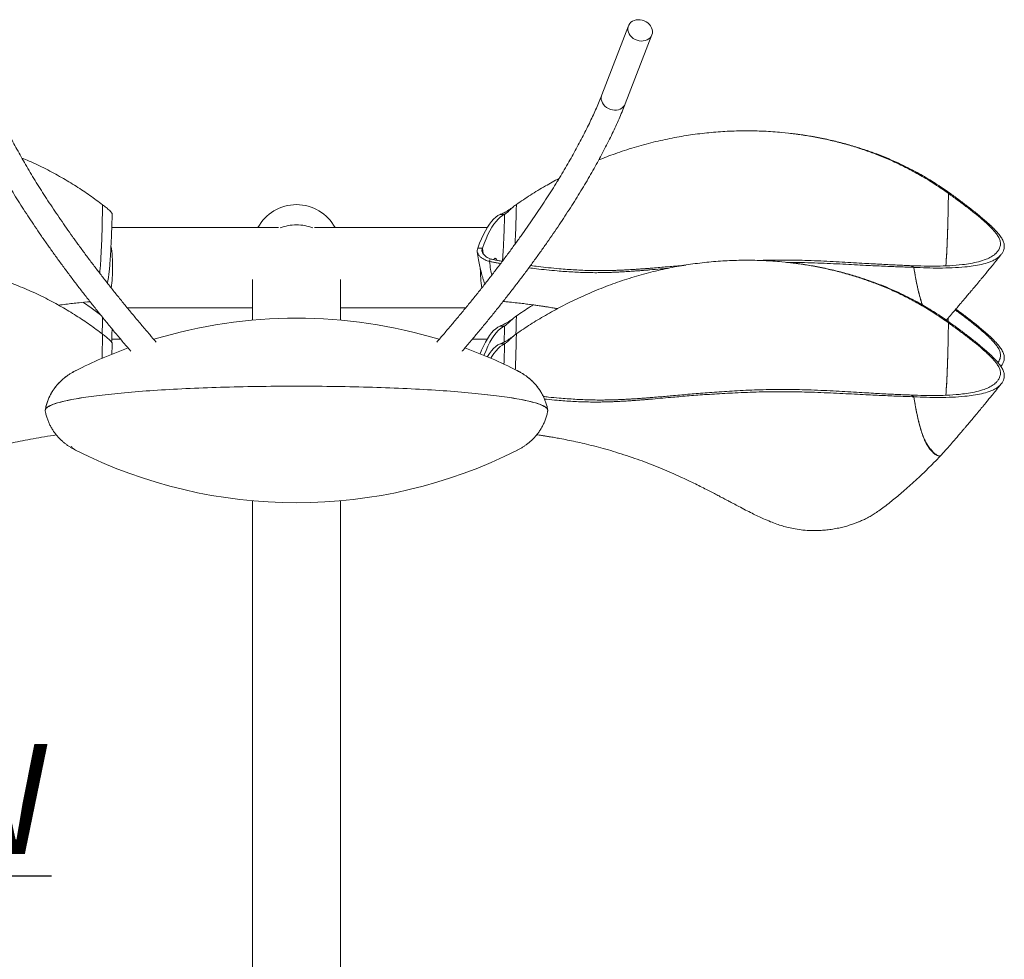
# Model space of a CAD drawing. Units: centimetres. Extents: x -5759 to 8997, y -278 to 487.
# Drawn here: x 608 to 708, y 15 to 110 of the extents above; entities that cross this region are included whole.
import ezdxf

# ---------------------------------------------------------------- set-up
doc = ezdxf.new("R2010")
doc.units = ezdxf.units.CM
doc.header["$MEASUREMENT"] = 0
doc.linetypes.add('SLD-Solid', pattern=[0])
doc.layers.get('0').update_dxf_attribs({"linetype": 'SLD-Solid'})
doc.layers.add('EN VORTEX TEXT', color=54, linetype='Continuous')
doc.styles.add('Vortex annotative', font='Arial.ttf')

# ---------------------------------------------------------------- blocks, each defined once
blk = doc.blocks.new('GARDEN BUG FRONT VIEW')
at = {"linetype": 'Continuous', "lineweight": 18}
for p, q in [((245.547, 12.474), (244.483, 9.724)), ((245.415, 9.363), (246.48, 12.113)), ((240.946, 5.254), (240.9, 5.22)), ((240.617, 4.967), (240.436, 4.967)), ((231.62, 4.444), (224.985, 4.444)), ((239.922, 4.444), (233.053, 4.444)), ((239.733, 3.621), (239.554, 3.627)), ((239.554, 3.627), (239.554, 3.625)), ((239.733, 3.621), (239.554, 3.625)), ((239.733, 3.621), (239.767, 3.4)), ((256.797, 2.93), (256.902, 2.862)), ((230.587, 2.381), (230.587, 0.767)), ((234.087, 0.767), (234.087, 2.381)), ((225.599, 1.257), (230.587, 1.257)), ((234.087, 1.257), (239.074, 1.257)), ((240.559, 1.508), (240.606, 1.501)), ((240.565, 1.515), (240.606, 1.503)), ((240.946, 0.817), (240.9, 0.782)), ((240.617, 0.53), (240.436, 0.53)), ((225.338, 0.007), (224.985, 0.007)), ((226.681, 0.007), (226.653, 0.007)), ((238.021, 0.007), (237.993, 0.007)), ((239.922, 0.007), (239.335, 0.007)), ((240.946, 0.107), (240.9, 0.072)), ((240.617, -0.18), (240.436, -0.18)), ((260.364, -1.08), (260.377, -1.064)), ((223.546, -1.248), (223.549, -1.247)), ((223.549, -1.247), (223.546, -1.248)), ((241.124, -1.247), (241.127, -1.248)), ((241.127, -1.248), (241.124, -1.247)), ((256.797, -2.218), (256.902, -2.286)), ((223.549, -4.411), (223.546, -4.409)), ((241.127, -4.409), (241.124, -4.411)), ((230.587, -6.424), (230.587, -42.674)), ((234.087, -42.674), (234.087, -6.424))]:
    blk.add_line(p, q, dxfattribs=at)
at = {"linetype": 'Continuous', "lineweight": 18, "flags": 128}
for points in [[(246.013, 12.714), (245.931, 12.717), (245.85, 12.708), (245.775, 12.688), (245.706, 12.655), (245.646, 12.613), (245.597, 12.561), (245.559, 12.501), (245.535, 12.436), (245.524, 12.366), (245.528, 12.294), (245.545, 12.223), (245.576, 12.153), (245.62, 12.087), (245.675, 12.027), (245.739, 11.975), (245.812, 11.932), (245.89, 11.9), (245.972, 11.878), (246.055, 11.869), (246.137, 11.872), (246.215, 11.887), (246.287, 11.913), (246.352, 11.951), (246.407, 11.998), (246.45, 12.054), (246.481, 12.117), (246.499, 12.185), (246.502, 12.256), (246.492, 12.328), (246.468, 12.399), (246.43, 12.467), (246.381, 12.53), (246.321, 12.586), (246.252, 12.634), (246.176, 12.672), (246.096, 12.699), (246.013, 12.714)], [(244.483, 9.724), (244.47, 9.686), (244.46, 9.617), (244.463, 9.545), (244.481, 9.473), (244.512, 9.403), (244.555, 9.338), (244.61, 9.278), (244.675, 9.226), (244.747, 9.183), (244.826, 9.15), (244.907, 9.129), (244.99, 9.119), (245.072, 9.122), (245.151, 9.137), (245.223, 9.164), (245.288, 9.201), (245.342, 9.249), (245.386, 9.305), (245.415, 9.363)], [(255.357, 7.378), (255.392, 7.376), (255.426, 7.374)], [(258.278, 5.805), (258.32, 5.801), (258.362, 5.797)], [(258.278, 5.805), (258.32, 5.801), (258.362, 5.797)], [(240.436, 4.967), (240.35, 4.922), (240.264, 4.861), (240.179, 4.784), (240.096, 4.692), (240.013, 4.584), (239.932, 4.46), (239.852, 4.322), (239.775, 4.169), (239.699, 4.002), (239.625, 3.821), (239.554, 3.627)], [(240.617, 4.967), (240.531, 4.922), (240.445, 4.861), (240.36, 4.784), (240.276, 4.691), (240.193, 4.582), (240.112, 4.458), (240.032, 4.32), (239.954, 4.166), (239.878, 3.998), (239.805, 3.817), (239.733, 3.621)], [(240.047, 3.202), (240.031, 3.153), (240.015, 3.104)], [(240.303, 3.152), (240.299, 3.162), (240.282, 3.197), (240.264, 3.218), (240.245, 3.225), (240.226, 3.218), (240.208, 3.197), (240.196, 3.174)], [(256.797, 2.93), (256.85, 2.896), (256.902, 2.862)], [(255.357, 2.23), (255.392, 2.228), (255.426, 2.226)], [(240.436, 0.53), (240.35, 0.485), (240.264, 0.424), (240.179, 0.347), (240.096, 0.254), (240.013, 0.146), (239.932, 0.023), (239.852, -0.115), (239.775, -0.268), (239.699, -0.435), (239.641, -0.575)], [(240.617, 0.53), (240.531, 0.485), (240.445, 0.424), (240.36, 0.346), (240.276, 0.253), (240.193, 0.145), (240.112, 0.021), (240.032, -0.118), (239.954, -0.271), (239.878, -0.439), (239.805, -0.621), (239.798, -0.639)], [(258.278, 0.657), (258.32, 0.653), (258.362, 0.649)], [(258.278, 0.657), (258.32, 0.653), (258.362, 0.649)], [(240.436, -0.18), (240.35, -0.225), (240.264, -0.287), (240.179, -0.363), (240.096, -0.456), (240.013, -0.564), (239.932, -0.687), (239.928, -0.693)], [(240.617, -0.18), (240.531, -0.226), (240.445, -0.287), (240.36, -0.364), (240.276, -0.457), (240.193, -0.566), (240.112, -0.689), (240.073, -0.755)], [(222.342, -2.86), (222.337, -2.829), (222.344, -2.793), (222.364, -2.757), (222.399, -2.722), (222.447, -2.686), (222.509, -2.651), (222.584, -2.616), (222.673, -2.581), (222.776, -2.546), (222.891, -2.512), (223.02, -2.479), (223.161, -2.445), (223.315, -2.413), (223.482, -2.381), (223.661, -2.349), (223.852, -2.319), (224.054, -2.289), (224.268, -2.259), (224.494, -2.231), (224.73, -2.203), (224.976, -2.176), (225.233, -2.15), (225.499, -2.125), (225.775, -2.101), (226.06, -2.078), (226.354, -2.056), (226.656, -2.035), (226.966, -2.016), (227.283, -1.997), (227.607, -1.979), (227.938, -1.963), (228.275, -1.948), (228.617, -1.934), (228.965, -1.921), (229.317, -1.91), (229.674, -1.899), (230.034, -1.891), (230.397, -1.883), (230.763, -1.877), (231.131, -1.872), (231.501, -1.868), (231.872, -1.866), (232.244, -1.865), (232.615, -1.865), (232.987, -1.867), (233.357, -1.87), (233.726, -1.874), (234.093, -1.88), (234.458, -1.887), (234.82, -1.895), (235.178, -1.904), (235.533, -1.915), (235.883, -1.927), (236.228, -1.941), (236.568, -1.955), (236.901, -1.971), (237.229, -1.988), (237.55, -2.006), (237.863, -2.025), (238.169, -2.046), (238.467, -2.067), (238.757, -2.09), (239.037, -2.113), (239.308, -2.138), (239.57, -2.163), (239.822, -2.189), (240.063, -2.217), (240.294, -2.245), (240.513, -2.274), (240.722, -2.303), (240.918, -2.334), (241.103, -2.365), (241.276, -2.397), (241.436, -2.429), (241.584, -2.462), (241.719, -2.495), (241.841, -2.529), (241.95, -2.563), (242.046, -2.598), (242.128, -2.633), (242.197, -2.668), (242.252, -2.704), (242.293, -2.739), (242.321, -2.775), (242.335, -2.811), (242.335, -2.847), (242.331, -2.862)], [(222.338, -2.846), (222.337, -2.829), (222.344, -2.793), (222.364, -2.757), (222.399, -2.722), (222.447, -2.686), (222.509, -2.651), (222.584, -2.616), (222.673, -2.581), (222.776, -2.546), (222.891, -2.512), (223.02, -2.479), (223.161, -2.445), (223.315, -2.413), (223.482, -2.381), (223.661, -2.349), (223.852, -2.319), (224.054, -2.289), (224.268, -2.259), (224.494, -2.231), (224.73, -2.203), (224.976, -2.176), (225.233, -2.15), (225.499, -2.125), (225.775, -2.101), (226.06, -2.078), (226.354, -2.056), (226.656, -2.035), (226.966, -2.016), (227.283, -1.997), (227.607, -1.979), (227.938, -1.963), (228.275, -1.948), (228.617, -1.934), (228.965, -1.921), (229.317, -1.91), (229.674, -1.899), (230.034, -1.891), (230.397, -1.883), (230.763, -1.877), (231.131, -1.872), (231.501, -1.868), (231.872, -1.866), (232.244, -1.865), (232.615, -1.865), (232.987, -1.867), (233.357, -1.87), (233.726, -1.874), (234.093, -1.88), (234.458, -1.887), (234.82, -1.895), (235.178, -1.904), (235.533, -1.915), (235.883, -1.927), (236.228, -1.941), (236.568, -1.955), (236.901, -1.971), (237.229, -1.988), (237.55, -2.006), (237.863, -2.025), (238.169, -2.046), (238.467, -2.067), (238.757, -2.09), (239.037, -2.113), (239.308, -2.138), (239.57, -2.163), (239.822, -2.189), (240.063, -2.217), (240.294, -2.245), (240.513, -2.274), (240.722, -2.303), (240.918, -2.334), (241.103, -2.365), (241.276, -2.397), (241.436, -2.429), (241.584, -2.462), (241.719, -2.495), (241.841, -2.529), (241.95, -2.563), (242.046, -2.598), (242.128, -2.633), (242.197, -2.668), (242.252, -2.704), (242.293, -2.739), (242.321, -2.775), (242.335, -2.811), (242.335, -2.846)], [(242.331, -2.86), (242.337, -2.829), (242.33, -2.793), (242.309, -2.757), (242.275, -2.722), (242.226, -2.686), (242.164, -2.651), (242.089, -2.616), (242, -2.581), (241.898, -2.546), (241.782, -2.512), (241.653, -2.479), (241.512, -2.445), (241.358, -2.413), (241.191, -2.381), (241.012, -2.349), (240.822, -2.319), (240.619, -2.289), (240.405, -2.259), (240.18, -2.231), (239.944, -2.203), (239.697, -2.176), (239.441, -2.15), (239.174, -2.125), (238.898, -2.101), (238.613, -2.078), (238.319, -2.056), (238.017, -2.035), (237.707, -2.016), (237.39, -1.997), (237.066, -1.979), (236.735, -1.963), (236.398, -1.948), (236.056, -1.934), (235.708, -1.921), (235.356, -1.91), (235, -1.899), (234.639, -1.891), (234.276, -1.883), (233.91, -1.877), (233.542, -1.872), (233.172, -1.868), (232.801, -1.866), (232.43, -1.865), (232.058, -1.865), (231.686, -1.867), (231.316, -1.87), (230.947, -1.874), (230.58, -1.88), (230.215, -1.887), (229.853, -1.895), (229.495, -1.904), (229.141, -1.915), (228.791, -1.927), (228.446, -1.941), (228.106, -1.955), (227.772, -1.971), (227.444, -1.988), (227.124, -2.006), (226.81, -2.025), (226.504, -2.046), (226.206, -2.067), (225.917, -2.09), (225.636, -2.113), (225.365, -2.138), (225.103, -2.163), (224.852, -2.189), (224.61, -2.217), (224.38, -2.245), (224.16, -2.274), (223.952, -2.303), (223.755, -2.334), (223.57, -2.365), (223.397, -2.397), (223.237, -2.429), (223.089, -2.462), (222.954, -2.495), (222.832, -2.529), (222.723, -2.563), (222.627, -2.598), (222.545, -2.633), (222.476, -2.668), (222.421, -2.704), (222.38, -2.739), (222.352, -2.775), (222.338, -2.811), (222.338, -2.847), (222.342, -2.861)], [(256.797, -2.218), (256.85, -2.252), (256.902, -2.286)], [(223.546, -4.409), (223.498, -4.383), (223.45, -4.349), (223.415, -4.315), (223.395, -4.281), (223.388, -4.248)]]:
    blk.add_lwpolyline(points, dxfattribs=at)
at = {"linetype": 'Continuous', "lineweight": 18}
for centre, radius, start, end in [((232.337, 3.61), 1.75, 28.4556, 151.5444), ((232.336, 2.767), 1.789, 89.98, 111.3171), ((232.337, 2.767), 1.789, 68.6857, 90.0172), ((219.822, 2.888), 5.2, 359.582, 9.1772), ((219.594, 2.827), 5.427, 351.6956, 0.2487), ((244.99, 2.82), 5.338, 179.9563, 188.3717), ((232.337, -18.655), 19.5, 73.0709, 106.9263), ((232.337, -18.655), 19.5, 110.0988, 116.7937), ((232.337, -18.655), 19.5, 63.2063, 69.8989), ((232.337, 12.997), 19.5, 243.2063, 296.7937)]:
    blk.add_arc(centre, radius, start, end, dxfattribs=at)
for points, knots in [([(226.758, -0.115), (226.67, -0.013), (226.478, 0.208), (226.187, 0.55), (225.885, 0.91), (225.588, 1.269), (225.296, 1.628), (225.011, 1.985), (224.731, 2.34), (224.457, 2.694), (224.189, 3.046), (223.927, 3.395), (223.672, 3.742), (223.424, 4.087), (223.182, 4.429), (222.948, 4.767), (222.72, 5.102), (222.5, 5.434), (222.287, 5.762), (222.082, 6.086), (221.884, 6.405), (221.695, 6.72), (221.513, 7.03), (221.339, 7.336), (221.173, 7.636), (221.016, 7.931), (220.867, 8.22), (220.726, 8.503), (220.594, 8.781), (220.47, 9.052), (220.355, 9.316), (220.263, 9.54), (220.21, 9.674), (220.191, 9.724)], [0, 0, 0, 0, 0.027836, 0.06087, 0.0939, 0.126923, 0.159941, 0.192953, 0.225957, 0.258954, 0.291942, 0.324921, 0.35789, 0.390848, 0.423794, 0.456727, 0.489646, 0.52255, 0.555437, 0.588305, 0.621154, 0.653981, 0.686785, 0.719563, 0.752313, 0.785033, 0.81772, 0.850371, 0.882982, 0.915551, 0.948074, 0.980548, 1, 1, 1, 1]), ([(244.483, 9.724), (244.465, 9.679), (244.415, 9.551), (244.326, 9.334), (244.211, 9.071), (244.089, 8.801), (243.957, 8.524), (243.818, 8.242), (243.67, 7.954), (243.513, 7.66), (243.348, 7.361), (243.175, 7.056), (242.994, 6.747), (242.806, 6.432), (242.609, 6.114), (242.404, 5.79), (242.193, 5.463), (241.973, 5.132), (241.747, 4.798), (241.513, 4.46), (241.272, 4.118), (241.024, 3.774), (240.77, 3.427), (240.509, 3.078), (240.242, 2.727), (239.969, 2.373), (239.689, 2.018), (239.404, 1.661), (239.113, 1.303), (238.817, 0.944), (238.515, 0.584), (238.215, 0.231), (238.014, -0.002), (237.916, -0.115)], [0, 0, 0, 0, 0.017307, 0.049703, 0.082141, 0.114631, 0.147169, 0.179753, 0.212379, 0.245043, 0.277742, 0.310473, 0.343234, 0.376023, 0.408836, 0.441673, 0.47453, 0.507407, 0.540302, 0.573213, 0.606138, 0.639078, 0.67203, 0.704994, 0.737968, 0.770952, 0.803945, 0.836946, 0.869954, 0.902969, 0.935991, 0.969018, 1, 1, 1, 1]), ([(219.258, 9.363), (219.277, 9.315), (219.332, 9.174), (219.43, 8.936), (219.555, 8.648), (219.689, 8.355), (219.831, 8.057), (219.982, 7.754), (220.141, 7.446), (220.308, 7.134), (220.483, 6.817), (220.667, 6.496), (220.858, 6.171), (221.057, 5.842), (221.263, 5.509), (221.477, 5.173), (221.698, 4.834), (221.926, 4.491), (222.162, 4.145), (222.404, 3.796), (222.653, 3.445), (222.909, 3.091), (223.171, 2.736), (223.44, 2.378), (223.715, 2.018), (223.996, 1.657), (224.282, 1.294), (224.574, 0.93), (224.872, 0.565), (225.175, 0.2), (225.464, -0.144), (225.654, -0.366), (225.74, -0.466)], [0, 0, 0, 0, 0.017906, 0.052417, 0.086877, 0.121283, 0.15564, 0.189951, 0.22422, 0.258449, 0.292644, 0.326805, 0.360937, 0.395042, 0.429122, 0.463179, 0.497215, 0.531233, 0.565232, 0.599216, 0.633185, 0.667141, 0.701085, 0.735017, 0.768939, 0.802852, 0.836756, 0.870652, 0.90454, 0.938423, 0.972299, 1, 1, 1, 1]), ([(238.934, -0.466), (238.935, -0.465), (239.041, -0.342), (239.249, -0.096), (239.557, 0.27), (239.859, 0.635), (240.155, 1), (240.446, 1.363), (240.732, 1.726), (241.011, 2.087), (241.285, 2.446), (241.552, 2.803), (241.813, 3.159), (242.068, 3.512), (242.315, 3.862), (242.556, 4.21), (242.79, 4.555), (243.017, 4.897), (243.237, 5.236), (243.449, 5.571), (243.654, 5.903), (243.851, 6.231), (244.04, 6.554), (244.222, 6.874), (244.396, 7.19), (244.561, 7.501), (244.718, 7.807), (244.867, 8.109), (245.008, 8.406), (245.14, 8.697), (245.263, 8.984), (245.354, 9.205), (245.402, 9.33), (245.415, 9.363)], [0, 0, 0, 0, 0.000343, 0.034209, 0.06808, 0.101955, 0.135837, 0.169725, 0.20362, 0.237523, 0.271434, 0.305355, 0.339285, 0.373226, 0.407179, 0.441146, 0.475126, 0.509122, 0.543135, 0.577166, 0.611217, 0.64529, 0.679387, 0.71351, 0.747662, 0.781845, 0.816062, 0.850317, 0.884612, 0.918951, 0.953339, 0.987778, 1, 1, 1, 1]), ([(255.357, 7.378), (255.194, 7.438), (254.858, 7.561), (254.336, 7.724), (253.796, 7.87), (253.25, 7.995), (252.707, 8.096), (252.175, 8.175), (251.586, 8.241), (250.933, 8.286), (250.208, 8.302), (249.479, 8.282), (248.749, 8.228), (248.018, 8.139), (247.279, 8.012), (246.527, 7.847), (245.768, 7.638), (245.044, 7.404), (244.581, 7.222), (244.366, 7.137)], [0, 0, 0, 0, 0.048116, 0.098726, 0.149969, 0.201032, 0.25102, 0.299349, 0.345977, 0.409894, 0.474257, 0.538708, 0.603153, 0.667734, 0.732832, 0.800807, 0.87013, 0.939572, 1, 1, 1, 1]), ([(252.059, 8.187), (252.049, 8.188), (252.027, 8.191), (252.006, 8.193), (251.995, 8.194)], [0, 0, 0, 0, 0.500005, 1, 1, 1, 1]), ([(255.426, 7.374), (255.262, 7.434), (254.924, 7.557), (254.399, 7.719), (253.855, 7.866), (253.306, 7.99), (252.76, 8.09), (252.345, 8.154), (252.112, 8.179), (252.059, 8.185)], [0, 0, 0, 0, 0.153546, 0.314947, 0.478314, 0.641088, 0.800423, 0.954474, 1, 1, 1, 1]), ([(221.412, 7.208), (221.507, 7.171), (221.829, 7.041), (222.356, 6.786), (222.983, 6.451), (223.567, 6.097), (224.111, 5.734), (224.452, 5.478), (224.618, 5.352)], [0, 0, 0, 0, 0.08128, 0.278877, 0.470616, 0.655085, 0.83149, 1, 1, 1, 1]), ([(258.278, 5.805), (258.192, 5.866), (258.015, 5.992), (257.74, 6.174), (257.456, 6.353), (257.169, 6.523), (256.815, 6.72), (256.388, 6.938), (255.881, 7.172), (255.532, 7.309), (255.357, 7.378)], [0, 0, 0, 0, 0.095378, 0.197113, 0.299375, 0.399646, 0.499985, 0.665837, 0.832312, 1, 1, 1, 1]), ([(258.362, 5.797), (258.276, 5.858), (258.098, 5.984), (257.823, 6.167), (257.538, 6.346), (257.249, 6.516), (256.933, 6.692), (256.587, 6.871), (256.209, 7.051), (255.822, 7.22), (255.558, 7.322), (255.426, 7.374)], [0, 0, 0, 0, 0.095088, 0.196591, 0.298708, 0.398913, 0.499258, 0.624042, 0.749012, 0.874303, 1, 1, 1, 1]), ([(242.785, 6.4), (242.603, 6.302), (242.217, 6.094), (241.65, 5.749), (241.272, 5.493), (241.087, 5.368)], [0, 0, 0, 0, 0.311844, 0.663638, 1, 1, 1, 1]), ([(258.278, 5.805), (258.396, 5.719), (258.633, 5.548), (258.978, 5.29), (259.314, 5.029), (259.597, 4.796), (259.829, 4.589), (260.013, 4.409), (260.158, 4.243), (260.264, 4.091), (260.33, 3.953), (260.358, 3.815), (260.34, 3.693), (260.295, 3.583), (260.233, 3.488), (260.132, 3.382), (259.981, 3.276), (259.756, 3.17), (259.48, 3.083), (259.162, 3.016), (258.777, 2.962), (258.327, 2.926), (257.817, 2.91), (257.306, 2.912), (256.967, 2.924), (256.797, 2.93)], [0, 0, 0, 0, 0.053855, 0.107917, 0.162397, 0.217527, 0.254775, 0.292512, 0.330823, 0.360015, 0.389648, 0.419784, 0.450491, 0.47133, 0.492396, 0.513693, 0.546038, 0.578888, 0.623418, 0.668734, 0.714759, 0.784922, 0.856127, 0.927968, 1, 1, 1, 1]), ([(258.362, 5.797), (258.481, 5.709), (258.721, 5.534), (259.071, 5.27), (259.413, 5.001), (259.703, 4.759), (259.943, 4.544), (260.135, 4.355), (260.29, 4.179), (260.404, 4.017), (260.477, 3.869), (260.508, 3.72), (260.492, 3.588), (260.443, 3.47), (260.379, 3.37), (260.289, 3.277), (260.175, 3.195), (260.043, 3.126), (259.853, 3.049), (259.594, 2.977), (259.269, 2.918), (258.881, 2.872), (258.43, 2.843), (257.92, 2.833), (257.409, 2.84), (257.072, 2.855), (256.902, 2.862)], [0, 0, 0, 0, 0.0526055, 0.1055835, 0.1592168, 0.2138622, 0.2510882, 0.2891629, 0.3283159, 0.3585634, 0.3896454, 0.4215122, 0.4538991, 0.4757137, 0.4981723, 0.5210829, 0.5441551, 0.5670779, 0.5898042, 0.6347793, 0.679589, 0.7245683, 0.7926298, 0.8614006, 0.930643, 1, 1, 1, 1]), ([(258.278, 5.805), (258.276, 5.603), (258.27, 5.198), (258.256, 4.589), (258.236, 3.98), (258.212, 3.424), (258.189, 3.074), (258.179, 2.925)], [0, 0, 0, 0, 0.20868, 0.4183681, 0.629261, 0.8415645, 1, 1, 1, 1]), ([(258.18, 2.925), (258.19, 3.091), (258.213, 3.449), (258.237, 4.01), (258.257, 4.604), (258.27, 5.203), (258.276, 5.604), (258.278, 5.805)], [0, 0, 0, 0, 0.175741, 0.380042, 0.585996, 0.792898, 1, 1, 1, 1]), ([(224.506, 2.631), (224.511, 2.685), (224.525, 2.819), (224.541, 3.04), (224.562, 3.374), (224.581, 3.796), (224.599, 4.31), (224.61, 4.829), (224.615, 5.177), (224.618, 5.352)], [0, 0, 0, 0, 0.062127, 0.155199, 0.247985, 0.43386, 0.620977, 0.809684, 1, 1, 1, 1]), ([(225.001, 4.988), (225.001, 4.997), (224.999, 5.015), (224.962, 5.062), (224.906, 5.118), (224.839, 5.18), (224.767, 5.243), (224.695, 5.302), (224.643, 5.336), (224.618, 5.352)], [0, 0, 0, 0, 0.143835, 0.3039, 0.459693, 0.60927, 0.750946, 0.882075, 1, 1, 1, 1]), ([(240.436, 4.967), (240.451, 4.972), (240.479, 4.98), (240.553, 5.015), (240.643, 5.061), (240.742, 5.118), (240.828, 5.172), (240.881, 5.207), (240.901, 5.22)], [0, 0, 0, 0, 0.187889, 0.372594, 0.554492, 0.731535, 0.901515, 1, 1, 1, 1]), ([(240.617, 4.967), (240.627, 4.973), (240.647, 4.984), (240.696, 5.025), (240.753, 5.076), (240.816, 5.136), (240.884, 5.199), (240.953, 5.261), (241.02, 5.319), (241.065, 5.352), (241.087, 5.368)], [0, 0, 0, 0, 0.129041, 0.253552, 0.379829, 0.509421, 0.640521, 0.769319, 0.890919, 1, 1, 1, 1]), ([(241.036, 3.792), (241.042, 3.923), (241.056, 4.249), (241.073, 4.775), (241.082, 5.17), (241.087, 5.368)], [0, 0, 0, 0, 0.251898, 0.623338, 1, 1, 1, 1]), ([(224.811, 2.238), (224.817, 2.263), (224.832, 2.329), (224.85, 2.435), (224.868, 2.561), (224.884, 2.698), (224.9, 2.864), (224.916, 3.063), (224.932, 3.297), (224.948, 3.567), (224.963, 3.871), (224.977, 4.211), (224.991, 4.587), (224.999, 4.85), (225.003, 4.987)], [0, 0, 0, 0, 0.031922, 0.083726, 0.128792, 0.179177, 0.240269, 0.312925, 0.397353, 0.493695, 0.601977, 0.722345, 0.854985, 1, 1, 1, 1]), ([(240.536, 3.116), (240.542, 3.201), (240.557, 3.413), (240.575, 3.761), (240.592, 4.152), (240.606, 4.555), (240.613, 4.826), (240.617, 4.967)], [0, 0, 0, 0, 0.141339, 0.350962, 0.564437, 0.773212, 1, 1, 1, 1]), ([(240.015, 3.104), (239.986, 3.11), (239.925, 3.122), (239.836, 3.161), (239.745, 3.211), (239.658, 3.276), (239.583, 3.353), (239.534, 3.442), (239.519, 3.538), (239.542, 3.596), (239.554, 3.625)], [0, 0, 0, 0, 0.091637, 0.193383, 0.305444, 0.427225, 0.558376, 0.698166, 0.845149, 1, 1, 1, 1]), ([(240.047, 3.202), (240.027, 3.208), (239.984, 3.222), (239.921, 3.257), (239.857, 3.302), (239.797, 3.357), (239.749, 3.42), (239.717, 3.488), (239.707, 3.559), (239.724, 3.6), (239.733, 3.621)], [0, 0, 0, 0, 0.092323, 0.201784, 0.322061, 0.447632, 0.575072, 0.704727, 0.842486, 1, 1, 1, 1]), ([(210.703, 2.226), (210.878, 2.286), (211.238, 2.409), (211.79, 2.572), (212.356, 2.718), (212.922, 2.842), (213.48, 2.943), (214.021, 3.022), (214.615, 3.087), (215.268, 3.132), (215.985, 3.148), (216.699, 3.129), (217.41, 3.076), (218.117, 2.987), (218.831, 2.861), (219.553, 2.695), (220.281, 2.486), (220.998, 2.237), (221.693, 1.953), (222.357, 1.64), (222.983, 1.303), (223.567, 0.95), (224.111, 0.587), (224.452, 0.33), (224.618, 0.205)], [0, 0, 0, 0, 0.036466, 0.074797, 0.113596, 0.152253, 0.190093, 0.226679, 0.261973, 0.310336, 0.358999, 0.407688, 0.456336, 0.505055, 0.554146, 0.605418, 0.657747, 0.7102, 0.762311, 0.813432, 0.863039, 0.910764, 0.956403, 1, 1, 1, 1]), ([(239.529, 3.484), (239.547, 3.378), (239.58, 3.178), (239.631, 2.912), (239.679, 2.697), (239.723, 2.528), (239.764, 2.39), (239.8, 2.285), (239.825, 2.226), (239.834, 2.203)], [0, 0, 0, 0, 0.223917, 0.418096, 0.583124, 0.71908, 0.829268, 0.936545, 1, 1, 1, 1]), ([(240.528, 3.104), (240.513, 3.107), (240.447, 3.118), (240.333, 3.14), (240.187, 3.17), (240.093, 3.191), (240.047, 3.202)], [0, 0, 0, 0, 0.0901219, 0.4139718, 0.7146203, 1, 1, 1, 1]), ([(255.357, 2.23), (255.194, 2.29), (254.858, 2.413), (254.336, 2.576), (253.796, 2.722), (253.25, 2.847), (252.707, 2.949), (252.175, 3.028), (251.586, 3.093), (250.933, 3.139), (250.208, 3.154), (249.479, 3.134), (248.749, 3.08), (248.018, 2.991), (247.279, 2.865), (246.527, 2.699), (245.767, 2.491), (245.014, 2.244), (244.277, 1.962), (243.566, 1.65), (242.888, 1.315), (242.249, 0.963), (241.65, 0.601), (241.272, 0.346), (241.087, 0.22)], [0, 0, 0, 0, 0.036359, 0.074604, 0.113327, 0.151913, 0.189687, 0.226208, 0.261443, 0.309743, 0.35838, 0.407084, 0.455783, 0.504584, 0.553777, 0.605143, 0.657528, 0.710003, 0.762112, 0.813228, 0.86284, 0.910596, 0.956301, 1, 1, 1, 1]), ([(256.797, 2.93), (256.706, 2.934), (256.524, 2.941), (256.238, 2.954), (255.938, 2.968), (255.623, 2.984), (255.29, 3.002), (254.917, 3.024), (254.502, 3.049), (254.042, 3.075), (253.565, 3.101), (253.071, 3.124), (252.592, 3.141), (252.132, 3.151), (251.692, 3.154), (251.246, 3.151), (250.916, 3.145), (250.74, 3.139), (250.71, 3.137)], [0, 0, 0, 0, 0.053143, 0.106161, 0.160332, 0.21576, 0.272523, 0.330655, 0.402128, 0.475229, 0.550018, 0.626601, 0.705088, 0.772103, 0.840842, 0.911651, 0.985022, 1, 1, 1, 1]), ([(258.193, 0.768), (258.201, 0.777), (258.271, 0.855), (258.393, 0.994), (258.548, 1.173), (258.678, 1.323), (258.789, 1.453), (258.884, 1.565), (258.964, 1.659), (259.033, 1.741), (259.115, 1.839), (259.225, 1.97), (259.369, 2.142), (259.499, 2.299), (259.609, 2.431), (259.693, 2.532), (259.788, 2.647), (259.9, 2.784), (260.037, 2.951), (260.198, 3.151), (260.314, 3.296), (260.377, 3.374)], [0, 0, 0, 0, 0.010638, 0.09292, 0.161845, 0.217531, 0.267032, 0.31089, 0.347271, 0.374992, 0.405549, 0.461749, 0.52975, 0.608102, 0.644849, 0.683535, 0.725224, 0.776646, 0.839295, 0.913582, 1, 1, 1, 1]), ([(240.015, 3.104), (240.03, 2.993), (240.056, 2.801), (240.091, 2.626), (240.106, 2.552)], [0, 0, 0, 0, 0.575279, 1, 1, 1, 1]), ([(240.459, 3.013), (240.451, 3.014), (240.394, 3.025), (240.289, 3.045), (240.149, 3.073), (240.058, 3.094), (240.015, 3.104)], [0, 0, 0, 0, 0.052178, 0.391833, 0.705152, 1, 1, 1, 1]), ([(247.153, 2.831), (247.042, 2.82), (246.79, 2.798), (246.491, 2.772), (246.254, 2.752), (246.108, 2.74), (245.953, 2.728), (245.785, 2.716), (245.639, 2.706), (245.506, 2.697), (245.397, 2.69), (245.291, 2.684), (245.205, 2.679), (245.137, 2.676), (245.075, 2.673), (244.987, 2.669), (244.874, 2.664), (244.703, 2.659), (244.509, 2.654), (244.251, 2.651), (243.965, 2.653), (243.645, 2.662), (243.331, 2.678), (243.021, 2.698), (242.675, 2.725), (242.297, 2.761), (241.92, 2.801), (241.682, 2.831), (241.581, 2.844)], [0, 0, 0, 0, 0.068662, 0.155231, 0.183674, 0.212859, 0.243288, 0.27588, 0.312198, 0.328388, 0.352726, 0.374432, 0.38845, 0.401193, 0.412645, 0.423077, 0.450027, 0.474902, 0.51651, 0.554767, 0.612458, 0.666419, 0.71918, 0.770739, 0.820882, 0.889068, 0.953184, 1, 1, 1, 1]), ([(247.83, 2.953), (247.776, 2.948), (247.612, 2.933), (247.362, 2.91), (247.074, 2.884), (246.798, 2.859), (246.564, 2.839), (246.372, 2.824), (246.225, 2.812), (246.069, 2.801), (245.899, 2.789), (245.752, 2.779), (245.617, 2.771), (245.507, 2.765), (245.4, 2.759), (245.313, 2.755), (245.244, 2.752), (245.181, 2.749), (245.093, 2.746), (244.979, 2.742), (244.806, 2.737), (244.61, 2.733), (244.349, 2.732), (244.06, 2.735), (243.737, 2.746), (243.421, 2.762), (243.108, 2.784), (242.758, 2.812), (242.376, 2.849), (241.993, 2.891), (241.751, 2.922), (241.648, 2.935)], [0, 0, 0, 0, 0.029012, 0.087965, 0.136973, 0.187243, 0.239351, 0.264852, 0.291046, 0.318384, 0.347696, 0.380393, 0.394974, 0.416935, 0.436412, 0.449024, 0.460485, 0.470785, 0.480168, 0.504407, 0.526776, 0.564188, 0.598583, 0.650451, 0.698972, 0.746424, 0.79281, 0.837942, 0.899357, 0.957172, 1, 1, 1, 1]), ([(256.902, 2.862), (256.809, 2.866), (256.622, 2.873), (256.329, 2.883), (256.022, 2.896), (255.697, 2.91), (255.354, 2.926), (254.97, 2.945), (254.543, 2.967), (254.071, 2.992), (253.581, 3.015), (253.074, 3.036), (252.583, 3.051), (252.17, 3.06), (251.933, 3.061), (251.841, 3.062)], [0, 0, 0, 0, 0.064919, 0.12993, 0.196519, 0.26474, 0.334624, 0.406177, 0.494098, 0.583969, 0.675875, 0.769933, 0.866301, 0.948566, 1, 1, 1, 1]), ([(252.059, 3.039), (252.049, 3.04), (252.027, 3.043), (252.006, 3.045), (251.995, 3.047)], [0, 0, 0, 0, 0.500008, 1, 1, 1, 1]), ([(255.426, 2.226), (255.262, 2.286), (254.924, 2.409), (254.399, 2.572), (253.855, 2.718), (253.306, 2.842), (252.76, 2.943), (252.345, 3.007), (252.112, 3.031), (252.059, 3.037)], [0, 0, 0, 0, 0.153546, 0.314947, 0.478314, 0.641088, 0.800423, 0.954474, 1, 1, 1, 1]), ([(256.902, 2.862), (256.92, 2.755), (256.955, 2.54), (257.014, 2.233), (257.078, 1.939), (257.148, 1.665), (257.203, 1.474), (257.236, 1.386), (257.242, 1.371)], [0, 0, 0, 0, 0.189415, 0.37963, 0.571111, 0.764319, 0.959727, 1, 1, 1, 1]), ([(257.249, 1.367), (257.236, 1.4), (257.197, 1.503), (257.13, 1.732), (257.049, 2.057), (256.97, 2.445), (256.925, 2.723), (256.902, 2.862)], [0, 0, 0, 0, 0.086684, 0.268093, 0.511033, 0.755076, 1, 1, 1, 1]), ([(258.278, 0.657), (258.192, 0.718), (258.015, 0.844), (257.74, 1.026), (257.456, 1.205), (257.169, 1.375), (256.815, 1.572), (256.388, 1.791), (255.881, 2.024), (255.532, 2.161), (255.357, 2.23)], [0, 0, 0, 0, 0.095378, 0.197113, 0.299375, 0.399646, 0.499985, 0.665837, 0.832312, 1, 1, 1, 1]), ([(258.362, 0.649), (258.276, 0.71), (258.098, 0.836), (257.823, 1.019), (257.538, 1.198), (257.249, 1.368), (256.933, 1.544), (256.587, 1.723), (256.209, 1.903), (255.822, 2.072), (255.558, 2.174), (255.426, 2.226)], [0, 0, 0, 0, 0.095088, 0.196592, 0.298708, 0.398914, 0.499258, 0.624042, 0.749012, 0.874303, 1, 1, 1, 1]), ([(222.871, 1.356), (222.967, 1.37), (223.24, 1.408), (223.658, 1.456), (223.979, 1.485), (224.122, 1.498)], [0, 0, 0, 0, 0.231102, 0.657524, 1, 1, 1, 1]), ([(223.84, 1.472), (223.932, 1.411), (224.172, 1.252), (224.401, 1.078), (224.542, 0.971)], [0, 0, 0, 0, 0.385367, 1, 1, 1, 1]), ([(240.612, 1.499), (240.68, 1.493), (240.849, 1.478), (241.106, 1.451), (241.368, 1.421), (241.591, 1.393), (241.775, 1.368), (241.922, 1.348), (242.033, 1.332), (242.115, 1.319), (242.184, 1.309), (242.251, 1.298), (242.322, 1.287), (242.438, 1.268), (242.572, 1.245), (242.68, 1.226), (242.722, 1.218)], [0, 0, 0, 0, 0.09615, 0.238729, 0.362015, 0.466935, 0.554204, 0.62436, 0.67555, 0.71188, 0.741479, 0.773419, 0.807689, 0.844271, 0.93953, 1, 1, 1, 1]), ([(241.758, 1.37), (241.72, 1.348), (241.491, 1.21), (241.271, 1.058), (241.087, 0.931)], [0, 0, 0, 0, 0.166044, 1, 1, 1, 1]), ([(258.574, 1.203), (258.623, 1.168), (258.791, 1.045), (259.071, 0.832), (259.413, 0.564), (259.703, 0.322), (259.943, 0.107), (260.135, -0.082), (260.29, -0.258), (260.404, -0.42), (260.477, -0.568), (260.508, -0.717), (260.492, -0.849), (260.442, -0.967), (260.401, -1.039), (260.367, -1.074), (260.363, -1.079)], [0, 0, 0, 0, 0.04522, 0.157902, 0.271979, 0.388207, 0.467386, 0.548369, 0.631646, 0.695981, 0.762092, 0.829871, 0.898757, 0.945156, 0.992924, 1, 1, 1, 1]), ([(224.606, 0.214), (224.607, 0.273), (224.612, 0.494), (224.615, 0.715), (224.617, 0.878)], [0, 0, 0, 0, 0.265984, 1, 1, 1, 1]), ([(240.617, 0.53), (240.627, 0.536), (240.647, 0.547), (240.696, 0.588), (240.753, 0.639), (240.816, 0.699), (240.884, 0.762), (240.953, 0.824), (241.02, 0.881), (241.065, 0.915), (241.087, 0.931)], [0, 0, 0, 0, 0.129042, 0.253551, 0.379828, 0.509424, 0.640525, 0.769318, 0.890923, 1, 1, 1, 1]), ([(241.068, 0.206), (241.069, 0.249), (241.077, 0.49), (241.083, 0.732), (241.087, 0.931)], [0, 0, 0, 0, 0.178553, 1, 1, 1, 1]), ([(258.268, 0.715), (258.268, 0.732), (258.27, 0.779), (258.27, 0.826), (258.271, 0.856)], [0, 0, 0, 0, 0.3647304, 1, 1, 1, 1]), ([(258.271, 0.856), (258.27, 0.824), (258.27, 0.777), (258.268, 0.73), (258.268, 0.715)], [0, 0, 0, 0, 0.6682804, 1, 1, 1, 1]), ([(258.547, 1.172), (258.575, 1.151), (258.722, 1.045), (258.978, 0.852), (259.314, 0.592), (259.597, 0.359), (259.829, 0.152), (260.013, -0.028), (260.158, -0.194), (260.264, -0.346), (260.33, -0.484), (260.358, -0.622), (260.34, -0.744), (260.3, -0.847), (260.261, -0.901), (260.245, -0.924)], [0, 0, 0, 0, 0.028661, 0.149896, 0.272069, 0.395698, 0.479226, 0.563853, 0.649766, 0.715231, 0.781684, 0.849262, 0.918125, 0.964855, 1, 1, 1, 1]), ([(224.981, -0.114), (224.984, -0.03), (224.991, 0.145), (224.996, 0.322), (224.999, 0.413)], [0, 0, 0, 0, 0.478949, 1, 1, 1, 1]), ([(240.436, 0.53), (240.451, 0.534), (240.479, 0.543), (240.553, 0.577), (240.643, 0.624), (240.742, 0.681), (240.828, 0.735), (240.881, 0.77), (240.901, 0.783)], [0, 0, 0, 0, 0.187885, 0.372593, 0.55449, 0.731534, 0.901518, 1, 1, 1, 1]), ([(240.597, -0.109), (240.6, -0.037), (240.608, 0.175), (240.614, 0.389), (240.617, 0.53)], [0, 0, 0, 0, 0.337912, 1, 1, 1, 1]), ([(258.278, 0.657), (258.396, 0.572), (258.633, 0.4), (258.978, 0.142), (259.314, -0.118), (259.597, -0.352), (259.829, -0.559), (260.013, -0.738), (260.158, -0.905), (260.264, -1.057), (260.33, -1.195), (260.358, -1.333), (260.34, -1.455), (260.295, -1.565), (260.233, -1.66), (260.132, -1.766), (259.981, -1.872), (259.756, -1.978), (259.48, -2.065), (259.162, -2.132), (258.777, -2.186), (258.327, -2.222), (257.817, -2.237), (257.306, -2.236), (256.967, -2.224), (256.797, -2.218)], [0, 0, 0, 0, 0.053855, 0.107917, 0.162397, 0.217527, 0.254775, 0.292512, 0.330823, 0.360015, 0.389648, 0.419784, 0.450492, 0.47133, 0.492396, 0.513694, 0.546038, 0.578888, 0.623418, 0.668734, 0.714759, 0.784922, 0.856127, 0.927968, 1, 1, 1, 1]), ([(258.362, 0.649), (258.481, 0.561), (258.721, 0.386), (259.071, 0.122), (259.413, -0.146), (259.703, -0.388), (259.943, -0.604), (260.135, -0.793), (260.29, -0.968), (260.404, -1.131), (260.477, -1.279), (260.508, -1.428), (260.492, -1.559), (260.443, -1.678), (260.379, -1.778), (260.289, -1.871), (260.175, -1.953), (260.043, -2.022), (259.853, -2.099), (259.594, -2.171), (259.269, -2.23), (258.881, -2.276), (258.43, -2.305), (257.92, -2.315), (257.409, -2.308), (257.072, -2.293), (256.902, -2.286)], [0, 0, 0, 0, 0.052606, 0.105584, 0.159217, 0.213862, 0.251088, 0.289163, 0.328316, 0.358563, 0.389645, 0.421512, 0.453899, 0.475714, 0.498172, 0.521083, 0.544155, 0.567078, 0.589804, 0.634779, 0.679589, 0.724568, 0.79263, 0.861401, 0.930643, 1, 1, 1, 1]), ([(258.278, 0.657), (258.276, 0.455), (258.27, 0.05), (258.256, -0.559), (258.236, -1.168), (258.212, -1.724), (258.189, -2.073), (258.179, -2.223)], [0, 0, 0, 0, 0.208678, 0.418368, 0.629261, 0.841565, 1, 1, 1, 1]), ([(258.18, -2.222), (258.19, -2.057), (258.213, -1.699), (258.237, -1.138), (258.257, -0.544), (258.27, 0.056), (258.276, 0.457), (258.278, 0.657)], [0, 0, 0, 0, 0.175741, 0.380042, 0.585996, 0.792898, 1, 1, 1, 1]), ([(224.599, -0.761), (224.603, -0.614), (224.611, -0.293), (224.616, 0.03), (224.618, 0.205)], [0, 0, 0, 0, 0.456894, 1, 1, 1, 1]), ([(225.001, -0.16), (225.001, -0.151), (224.999, -0.132), (224.962, -0.086), (224.906, -0.03), (224.839, 0.032), (224.767, 0.095), (224.695, 0.154), (224.643, 0.188), (224.618, 0.205)], [0, 0, 0, 0, 0.143835, 0.303901, 0.459693, 0.609271, 0.750947, 0.882075, 1, 1, 1, 1]), ([(240.436, -0.18), (240.451, -0.176), (240.479, -0.168), (240.553, -0.133), (240.643, -0.086), (240.742, -0.03), (240.828, 0.025), (240.881, 0.059), (240.901, 0.072)], [0, 0, 0, 0, 0.187889, 0.372593, 0.554491, 0.731534, 0.901515, 1, 1, 1, 1]), ([(240.617, -0.18), (240.627, -0.175), (240.647, -0.164), (240.696, -0.123), (240.753, -0.071), (240.816, -0.012), (240.884, 0.051), (240.953, 0.113), (241.02, 0.171), (241.065, 0.205), (241.087, 0.22)], [0, 0, 0, 0, 0.12904, 0.253552, 0.379829, 0.509421, 0.640521, 0.769319, 0.890919, 1, 1, 1, 1]), ([(241.042, -1.21), (241.046, -1.127), (241.058, -0.85), (241.073, -0.373), (241.082, 0.022), (241.087, 0.22)], [0, 0, 0, 0, 0.174993, 0.584617, 1, 1, 1, 1]), ([(224.989, -0.596), (224.99, -0.588), (224.995, -0.443), (224.999, -0.298), (225.003, -0.16)], [0, 0, 0, 0, 0.055519, 1, 1, 1, 1]), ([(240.591, -0.995), (240.591, -0.994), (240.597, -0.865), (240.606, -0.593), (240.613, -0.322), (240.617, -0.18)], [0, 0, 0, 0, 0.002041, 0.480386, 1, 1, 1, 1]), ([(223.554, -1.245), (223.52, -1.262), (223.452, -1.297), (223.349, -1.358), (223.248, -1.424), (223.148, -1.496), (223.049, -1.576), (222.953, -1.664), (222.859, -1.761), (222.769, -1.865), (222.684, -1.978), (222.605, -2.099), (222.534, -2.227), (222.468, -2.367), (222.412, -2.517), (222.371, -2.651), (222.355, -2.734), (222.35, -2.762)], [0, 0, 0, 0, 0.0762056, 0.1497887, 0.2199601, 0.2879215, 0.3545773, 0.4205818, 0.4863609, 0.5521359, 0.6180029, 0.6839974, 0.7500937, 0.8162434, 0.8898125, 0.9628411, 1, 1, 1, 1]), ([(223.554, -1.245), (223.519, -1.263), (223.45, -1.298), (223.346, -1.359), (223.245, -1.426), (223.145, -1.499), (223.047, -1.579), (222.95, -1.667), (222.857, -1.763), (222.767, -1.868), (222.682, -1.982), (222.603, -2.103), (222.532, -2.231), (222.467, -2.371), (222.41, -2.521), (222.37, -2.654), (222.355, -2.735), (222.35, -2.762)], [0, 0, 0, 0, 0.078184, 0.151666, 0.221774, 0.289701, 0.356347, 0.422355, 0.488146, 0.553939, 0.619824, 0.685838, 0.751951, 0.818118, 0.891684, 0.964709, 1, 1, 1, 1]), ([(242.33, -2.791), (242.325, -2.766), (242.312, -2.689), (242.277, -2.565), (242.227, -2.421), (242.166, -2.282), (242.098, -2.151), (242.022, -2.027), (241.94, -1.911), (241.852, -1.803), (241.761, -1.704), (241.666, -1.614), (241.57, -1.532), (241.473, -1.457), (241.374, -1.389), (241.274, -1.328), (241.189, -1.28), (241.137, -1.254), (241.119, -1.245)], [0, 0, 0, 0, 0.032957, 0.099963, 0.166452, 0.23247, 0.298053, 0.363229, 0.428023, 0.492497, 0.556761, 0.621011, 0.685519, 0.75074, 0.817319, 0.886117, 0.958244, 1, 1, 1, 1]), ([(242.33, -2.791), (242.325, -2.765), (242.311, -2.687), (242.276, -2.563), (242.226, -2.418), (242.165, -2.28), (242.097, -2.148), (242.02, -2.025), (241.938, -1.909), (241.85, -1.801), (241.759, -1.703), (241.665, -1.612), (241.568, -1.53), (241.471, -1.456), (241.372, -1.388), (241.273, -1.327), (241.187, -1.279), (241.137, -1.254), (241.119, -1.245)], [0, 0, 0, 0, 0.034174, 0.101162, 0.167635, 0.233635, 0.299202, 0.364363, 0.429142, 0.493602, 0.557857, 0.6221, 0.686608, 0.751839, 0.818442, 0.887281, 0.959471, 1, 1, 1, 1]), ([(258.002, -4.593), (258.073, -4.513), (258.208, -4.364), (258.393, -4.154), (258.548, -3.975), (258.678, -3.824), (258.789, -3.695), (258.884, -3.583), (258.964, -3.489), (259.033, -3.407), (259.115, -3.309), (259.225, -3.178), (259.369, -3.006), (259.499, -2.849), (259.609, -2.717), (259.693, -2.615), (259.788, -2.501), (259.9, -2.364), (260.037, -2.197), (260.198, -1.997), (260.314, -1.852), (260.377, -1.774)], [0, 0, 0, 0, 0.087233, 0.163145, 0.226734, 0.278109, 0.323777, 0.36424, 0.397804, 0.42338, 0.451572, 0.50342, 0.566156, 0.638442, 0.672345, 0.708035, 0.746497, 0.793938, 0.851736, 0.920273, 1, 1, 1, 1]), ([(256.797, -2.218), (256.706, -2.214), (256.524, -2.206), (256.238, -2.194), (255.938, -2.18), (255.623, -2.163), (255.29, -2.145), (254.917, -2.124), (254.502, -2.099), (254.042, -2.073), (253.565, -2.047), (253.071, -2.024), (252.592, -2.007), (252.132, -1.997), (251.692, -1.993), (251.245, -1.996), (250.791, -2.006), (250.33, -2.023), (249.885, -2.045), (249.457, -2.07), (249.06, -2.097), (248.684, -2.123), (248.331, -2.151), (247.994, -2.18), (247.666, -2.21), (247.362, -2.238), (247.074, -2.264), (246.798, -2.289), (246.564, -2.308), (246.372, -2.324), (246.225, -2.335), (246.069, -2.347), (245.899, -2.359), (245.752, -2.368), (245.617, -2.377), (245.507, -2.383), (245.4, -2.388), (245.313, -2.393), (245.244, -2.396), (245.181, -2.399), (245.093, -2.402), (244.979, -2.406), (244.806, -2.411), (244.61, -2.414), (244.349, -2.416), (244.06, -2.412), (243.737, -2.402), (243.421, -2.385), (243.108, -2.364), (242.758, -2.335), (242.443, -2.306), (242.229, -2.282), (242.16, -2.274)], [0, 0, 0, 0, 0.019899, 0.03975, 0.060034, 0.080788, 0.102042, 0.123809, 0.150571, 0.177943, 0.205946, 0.234622, 0.26401, 0.289102, 0.314841, 0.341354, 0.368827, 0.397502, 0.427675, 0.455122, 0.483564, 0.511177, 0.537974, 0.564568, 0.591187, 0.617983, 0.64026, 0.663109, 0.686795, 0.698385, 0.710291, 0.722718, 0.736041, 0.750904, 0.757531, 0.767513, 0.776366, 0.782099, 0.787308, 0.79199, 0.796255, 0.807273, 0.81744, 0.834445, 0.850079, 0.873655, 0.89571, 0.917279, 0.938363, 0.958877, 0.986793, 1, 1, 1, 1]), ([(256.902, -2.286), (256.809, -2.282), (256.622, -2.275), (256.329, -2.264), (256.022, -2.252), (255.697, -2.238), (255.354, -2.222), (254.97, -2.203), (254.543, -2.18), (254.071, -2.156), (253.581, -2.133), (253.074, -2.112), (252.583, -2.097), (252.111, -2.087), (251.66, -2.084), (251.203, -2.086), (250.738, -2.095), (250.266, -2.11), (249.81, -2.13), (249.372, -2.153), (248.965, -2.176), (248.58, -2.201), (248.22, -2.227), (247.879, -2.254), (247.548, -2.282), (247.196, -2.313), (246.814, -2.348), (246.491, -2.376), (246.254, -2.396), (246.108, -2.408), (245.953, -2.42), (245.785, -2.432), (245.639, -2.442), (245.506, -2.451), (245.397, -2.458), (245.291, -2.464), (245.205, -2.468), (245.137, -2.472), (245.075, -2.475), (244.987, -2.479), (244.874, -2.484), (244.703, -2.489), (244.509, -2.494), (244.251, -2.497), (243.965, -2.495), (243.645, -2.485), (243.331, -2.47), (243.021, -2.45), (242.674, -2.422), (242.404, -2.398), (242.233, -2.379), (242.205, -2.376)], [0, 0, 0, 0, 0.020236, 0.040502, 0.061259, 0.082524, 0.104309, 0.126613, 0.15402, 0.182034, 0.210683, 0.240003, 0.270043, 0.295686, 0.32198, 0.349051, 0.377086, 0.406331, 0.437093, 0.465077, 0.494077, 0.522152, 0.549294, 0.576125, 0.602882, 0.62972, 0.663261, 0.698242, 0.709735, 0.721528, 0.733824, 0.746994, 0.76167, 0.768211, 0.778046, 0.786817, 0.792482, 0.797631, 0.802258, 0.806474, 0.817364, 0.827415, 0.844228, 0.859687, 0.883, 0.904804, 0.926124, 0.946958, 0.96722, 0.994773, 1, 1, 1, 1]), ([(256.902, -2.286), (256.92, -2.393), (256.955, -2.608), (257.014, -2.915), (257.078, -3.209), (257.148, -3.484), (257.224, -3.738), (257.308, -3.964), (257.398, -4.154), (257.493, -4.309), (257.58, -4.417), (257.658, -4.496), (257.723, -4.554), (257.793, -4.601), (257.85, -4.632), (257.883, -4.631), (257.892, -4.63)], [0, 0, 0, 0, 0.08139, 0.163124, 0.245401, 0.328421, 0.412386, 0.497489, 0.583822, 0.67085, 0.758758, 0.812052, 0.866105, 0.921462, 0.978622, 1, 1, 1, 1]), ([(257.925, -4.634), (257.924, -4.634), (257.903, -4.643), (257.861, -4.626), (257.782, -4.587), (257.687, -4.502), (257.571, -4.381), (257.465, -4.24), (257.37, -4.077), (257.288, -3.896), (257.21, -3.683), (257.13, -3.417), (257.049, -3.091), (256.97, -2.703), (256.925, -2.425), (256.902, -2.286)], [0, 0, 0, 0, 0.003335, 0.052015, 0.099825, 0.194756, 0.290517, 0.388283, 0.463029, 0.538704, 0.614825, 0.691331, 0.793787, 0.896707, 1, 1, 1, 1]), ([(222.34, -2.846), (222.345, -2.879), (222.36, -2.963), (222.397, -3.095), (222.448, -3.24), (222.508, -3.378), (222.577, -3.509), (222.653, -3.633), (222.735, -3.749), (222.823, -3.856), (222.914, -3.955), (223.009, -4.046), (223.105, -4.128), (223.202, -4.202), (223.301, -4.27), (223.401, -4.331), (223.486, -4.379), (223.536, -4.404), (223.554, -4.413)], [0, 0, 0, 0, 0.043068, 0.10946, 0.175337, 0.240749, 0.305731, 0.370309, 0.434512, 0.498396, 0.562077, 0.625748, 0.689679, 0.754329, 0.820337, 0.88856, 0.960107, 1, 1, 1, 1]), ([(241.119, -4.413), (241.119, -4.413), (241.154, -4.397), (241.223, -4.359), (241.327, -4.299), (241.428, -4.232), (241.528, -4.159), (241.627, -4.079), (241.723, -3.991), (241.817, -3.894), (241.907, -3.789), (241.991, -3.676), (242.07, -3.555), (242.141, -3.426), (242.206, -3.287), (242.263, -3.136), (242.307, -2.988), (242.326, -2.89), (242.334, -2.847)], [0, 0, 0, 0, 0.000152, 0.076863, 0.148735, 0.217309, 0.283749, 0.348935, 0.413498, 0.477851, 0.542201, 0.606645, 0.671213, 0.73588, 0.800597, 0.872555, 0.943979, 1, 1, 1, 1]), ([(206.524, -4.427), (206.59, -4.499), (206.717, -4.64), (206.902, -4.836), (207.07, -5.01), (207.217, -5.158), (207.342, -5.283), (207.449, -5.387), (207.543, -5.476), (207.629, -5.558), (207.742, -5.664), (207.88, -5.789), (208.041, -5.933), (208.196, -6.068), (208.374, -6.22), (208.587, -6.397), (208.807, -6.572), (209.02, -6.732), (209.233, -6.879), (209.468, -7.02), (209.722, -7.151), (209.953, -7.253), (210.16, -7.331), (210.322, -7.385), (210.464, -7.427), (210.599, -7.462), (210.748, -7.498), (210.926, -7.533), (211.137, -7.567), (211.383, -7.594), (211.656, -7.611), (211.962, -7.61), (212.278, -7.587), (212.587, -7.54), (212.863, -7.478), (213.108, -7.408), (213.326, -7.334), (213.519, -7.259), (213.702, -7.183), (213.888, -7.099), (214.094, -7.002), (214.323, -6.887), (214.58, -6.753), (214.863, -6.603), (215.187, -6.429), (215.536, -6.241), (215.896, -6.051), (216.221, -5.883), (216.512, -5.737), (216.767, -5.612), (217, -5.501), (217.22, -5.399), (217.448, -5.296), (217.71, -5.183), (218.017, -5.055), (218.368, -4.917), (218.752, -4.775), (219.164, -4.634), (219.604, -4.494), (220.076, -4.357), (220.526, -4.239), (220.95, -4.138), (221.343, -4.052), (221.759, -3.97), (222.201, -3.892), (222.544, -3.836), (222.741, -3.809), (222.782, -3.804)], [0, 0, 0, 0, 0.0161926, 0.0313054, 0.0445122, 0.0559124, 0.0655838, 0.0734581, 0.0802596, 0.0867196, 0.0928514, 0.1055984, 0.1171084, 0.1281513, 0.1391582, 0.1554349, 0.1730729, 0.184867, 0.1987053, 0.2154179, 0.2297455, 0.2455332, 0.2566216, 0.26576, 0.2734629, 0.2806501, 0.2885685, 0.2983616, 0.310046, 0.3235476, 0.3386965, 0.3548677, 0.3736878, 0.3907182, 0.4061062, 0.4200103, 0.4325481, 0.443818, 0.4540766, 0.4651905, 0.4776842, 0.4917701, 0.507863, 0.5260178, 0.545255, 0.5694356, 0.5922004, 0.6133578, 0.6307734, 0.6467238, 0.6611628, 0.6740946, 0.6876481, 0.7031353, 0.7222124, 0.7435116, 0.766626, 0.7909654, 0.8167709, 0.8442644, 0.8736508, 0.8950805, 0.9176209, 0.9413864, 0.9665005, 0.9931111, 1, 1, 1, 1]), ([(241.898, -3.797), (241.911, -3.799), (241.959, -3.805), (242.033, -3.816), (242.115, -3.829), (242.184, -3.839), (242.251, -3.85), (242.322, -3.861), (242.438, -3.88), (242.605, -3.908), (242.846, -3.952), (243.13, -4.007), (243.451, -4.074), (243.798, -4.152), (244.165, -4.242), (244.551, -4.344), (244.952, -4.46), (245.37, -4.59), (245.784, -4.729), (246.194, -4.877), (246.589, -5.029), (246.977, -5.188), (247.343, -5.346), (247.683, -5.501), (247.993, -5.647), (248.273, -5.784), (248.525, -5.91), (248.754, -6.028), (248.96, -6.134), (249.124, -6.22), (249.247, -6.285), (249.34, -6.334), (249.442, -6.387), (249.569, -6.455), (249.737, -6.544), (249.954, -6.659), (250.2, -6.788), (250.455, -6.918), (250.694, -7.034), (250.939, -7.148), (251.189, -7.254), (251.439, -7.349), (251.677, -7.426), (251.921, -7.493), (252.193, -7.551), (252.499, -7.593), (252.787, -7.611), (253.045, -7.611), (253.268, -7.6), (253.5, -7.578), (253.737, -7.543), (253.967, -7.498), (254.18, -7.445), (254.367, -7.389), (254.527, -7.334), (254.661, -7.283), (254.771, -7.237), (254.859, -7.198), (254.943, -7.158), (255.042, -7.109), (255.171, -7.039), (255.332, -6.943), (255.521, -6.817), (255.734, -6.66), (255.947, -6.491), (256.161, -6.317), (256.372, -6.141), (256.6, -5.945), (256.844, -5.728), (257.106, -5.487), (257.386, -5.219), (257.688, -4.92), (257.892, -4.707), (257.999, -4.596)], [0, 0, 0, 0, 0.002166, 0.00842, 0.012859, 0.016475, 0.020377, 0.024564, 0.029034, 0.040672, 0.053834, 0.071456, 0.090865, 0.110936, 0.133123, 0.1561, 0.179992, 0.204984, 0.231355, 0.254878, 0.279646, 0.303723, 0.326374, 0.347563, 0.367268, 0.384459, 0.400284, 0.414742, 0.427817, 0.439106, 0.445551, 0.451161, 0.456694, 0.464678, 0.475251, 0.488306, 0.505533, 0.52142, 0.535896, 0.549487, 0.565915, 0.580668, 0.593619, 0.607061, 0.622331, 0.63948, 0.658261, 0.670027, 0.682399, 0.695302, 0.708639, 0.722102, 0.734344, 0.745111, 0.754421, 0.762318, 0.768858, 0.774089, 0.778307, 0.784153, 0.792283, 0.802668, 0.815213, 0.829829, 0.846455, 0.860308, 0.875466, 0.891998, 0.910003, 0.929614, 0.951, 0.974375, 1, 1, 1, 1]), ([(257.987, -4.606), (257.988, -4.606), (257.993, -4.603), (257.997, -4.596), (258.001, -4.59)], [0, 0, 0, 0, 0.174831, 1, 1, 1, 1])]:
    blk.add_open_spline(points, degree=3, knots=knots, dxfattribs=at)

msp = doc.modelspace()

# ---------------------------------------------------------------- block references
at = {"xscale": 2.54, "yscale": 2.54, "zscale": 2.54}
msp.add_blockref('GARDEN BUG FRONT VIEW', (46.108, 77.931), dxfattribs=at)

# ---------------------------------------------------------------- texts
at = {"layer": 'EN VORTEX TEXT', "insert": (456.706, 37.047), "char_height": 11.1125, "width": 947.21956, "attachment_point": 1, "style": 'Vortex annotative'}
msp.add_mtext('{\\LSIDE ELEVATION VIEW}', dxfattribs=at)

doc.saveas('drawing.dxf')
